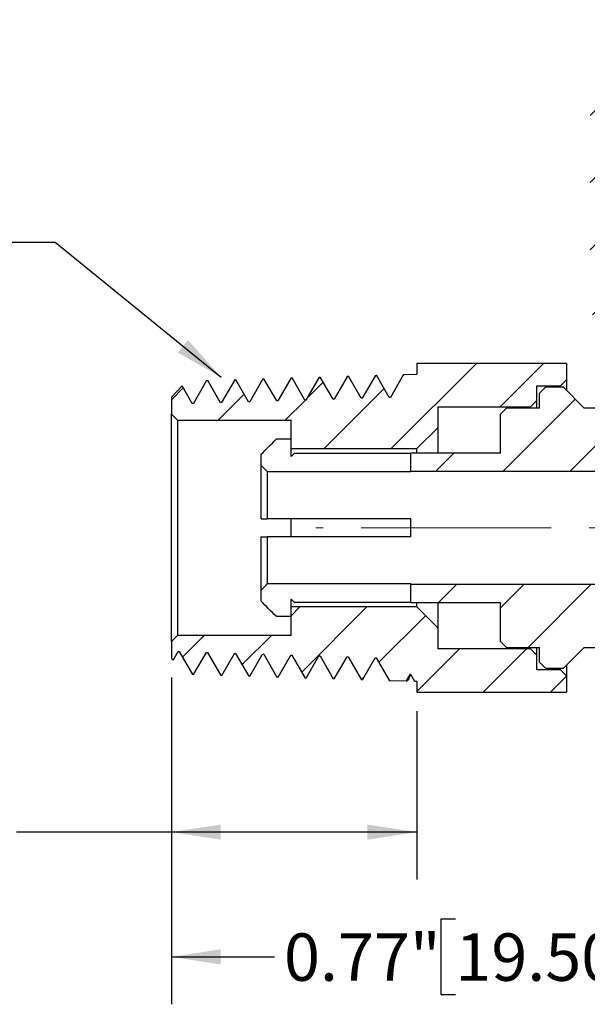
# Model space of a CAD drawing. Units: inches. Extents: x 0.2 to 10.8, y 0.2 to 8.3.
# Drawn here: x 4.2 to 5.7, y 3 to 5.6 of the extents above; entities that cross this region are included whole.
import ezdxf

# ---------------------------------------------------------------- set-up
doc = ezdxf.new("R2010")
doc.units = ezdxf.units.IN
doc.header["$MEASUREMENT"] = 0
doc.linetypes.add('CENTERX2', pattern=[0.8, 0.5, -0.1, 0.1, -0.1])
doc.layers.add('SKETCH', color=7, linetype='Continuous')
doc.styles.add('SLDTEXTSTYLE0', font='TXT', dxfattribs={"width": 0.75})
doc.dimstyles.new('SLDDIMSTYLE0', dxfattribs={"dimtxt": 0.125, "dimasz": 0.13, "dimexe": 0, "dimexo": 0.0625, "dimgap": 0.03125, "dimtad": 0, "dimtih": 1, "dimtoh": 1, "dimlfac": 0.5, "dimrnd": 1e-09, "dimdsep": 46, "dimtxsty": 'SLDTEXTSTYLE0', "dimsah": 1, "dimcen": 0.09, "dimadec": 0, "dimazin": 2, "dimtfac": 1, "dimtofl": 0, "dimtmove": 0, "dimatfit": 3, "dimfxl": 0, "dimfrac": 2, "dimtolj": 1, "dimtzin": 12, "dimarcsym": 0})
doc.dimstyles.new('SLDDIMSTYLE1', dxfattribs={"dimtxt": 0.18, "dimasz": 0.13, "dimexe": 0, "dimexo": 0.0625, "dimgap": 0, "dimtad": 0, "dimtih": 1, "dimtoh": 1, "dimdec": 0, "dimrnd": 1e-09, "dimzin": 0, "dimdsep": 46, "dimtxsty": 'Standard', "dimsah": 1, "dimcen": 0.09, "dimadec": 0, "dimazin": 0, "dimtfac": 0.13, "dimtdec": 0, "dimtofl": 0, "dimtmove": 0, "dimatfit": 3, "dimfxl": 0, "dimfrac": 2, "dimtolj": 1, "dimtzin": 0, "dimarcsym": 0})

# ---------------------------------------------------------------- blocks, each defined once
blk = doc.blocks.new('_D_1')
at = {"layer": 'SKETCH'}
for p, q in [((4.6014, 3.8699), (4.6014, 3.3373)), ((5.2471, 3.781), (5.2471, 3.3373)), ((3.7689, 3.5615), (3.7308, 3.5615)), ((3.7308, 3.5615), (3.7308, 3.363)), ((4.0922, 3.5615), (4.1303, 3.5615)), ((4.1303, 3.5615), (4.1303, 3.363)), ((4.6014, 3.4623), (4.1937, 3.4623)), ((5.2471, 3.4623), (4.6014, 3.4623)), ((3.7308, 3.363), (3.7689, 3.363)), ((4.1303, 3.363), (4.0922, 3.363))]:
    blk.add_line(p, q, dxfattribs=at)
for points in [[(4.6014, 3.4623), (4.7314, 3.4423), (4.7314, 3.4823)], [(5.2471, 3.4623), (5.1171, 3.4823), (5.1171, 3.4423)]]:
    blk.add_solid(points, dxfattribs=at)
at = {"layer": 'SKETCH', "char_height": 0.125, "attachment_point": 1, "style": 'SLDTEXTSTYLE0'}
for s, insert in [('0.32"', (3.3179, 3.5242)), ('8.20', (3.7689, 3.5242))]:
    blk.add_mtext(s, dxfattribs=dict(at, insert=insert))
blk = doc.blocks.new('_D_2')
at = {"layer": 'SKETCH'}
for p, q in [((6.1368, 3.9758), (6.1368, 3.0087)), ((4.6014, 3.8699), (4.6014, 3.0087)), ((5.3487, 3.2329), (5.3106, 3.2329)), ((5.3106, 3.2329), (5.3106, 3.0345)), ((5.7644, 3.2329), (5.8024, 3.2329)), ((5.8024, 3.2329), (5.8024, 3.0345)), ((4.6014, 3.1337), (4.8724, 3.1337)), ((6.1368, 3.1337), (5.8659, 3.1337)), ((5.3106, 3.0345), (5.3487, 3.0345)), ((5.8024, 3.0345), (5.7644, 3.0345))]:
    blk.add_line(p, q, dxfattribs=at)
for points in [[(4.6014, 3.1337), (4.7314, 3.1137), (4.7314, 3.1537)], [(6.1368, 3.1337), (6.0068, 3.1537), (6.0068, 3.1137)]]:
    blk.add_solid(points, dxfattribs=at)
at = {"layer": 'SKETCH', "char_height": 0.125, "attachment_point": 1, "style": 'SLDTEXTSTYLE0'}
for s, insert in [('0.77"', (4.8977, 3.1956)), ('19.50', (5.3487, 3.1956))]:
    blk.add_mtext(s, dxfattribs=dict(at, insert=insert))

msp = doc.modelspace()

# ---------------------------------------------------------------- hatches: boundary and pattern name
at = {"linetype": 'Continuous', "lineweight": 18}
h = msp.add_hatch(dxfattribs=at)
h.set_pattern_fill('ANSI31', style=0)
edge = h.paths.add_edge_path(flags=0)
edge.add_line((6.4833, 5.6026), (6.4676, 5.5869))
edge.add_line((6.4676, 5.5869), (6.4676, 5.5239))
edge.add_line((6.4676, 5.5239), (6.4912, 5.5239))
edge.add_line((6.4912, 5.5239), (6.4912, 5.3743))
edge.add_line((6.4912, 5.3743), (6.4676, 5.3743))
edge.add_line((6.4676, 5.3743), (6.4676, 4.9727))
edge.add_line((6.4676, 4.9727), (6.4124, 4.9727))
edge.add_line((6.4124, 4.9727), (6.4124, 4.8152))
edge.add_arc((6.3731, 4.8152), 0.0394, 270, 360, ccw=False)
edge.add_line((6.3731, 4.7758), (6.3337, 4.7758))
edge.add_line((6.3337, 4.7758), (6.3022, 4.7444))
edge.add_line((6.3022, 4.7444), (6.3022, 4.5396))
edge.add_line((6.3022, 4.5396), (6.2707, 4.5396))
edge.add_line((6.2707, 4.5396), (6.255, 4.5239))
edge.add_line((6.255, 4.5239), (6.255, 4.4136))
edge.add_line((6.255, 4.4136), (6.2825, 4.4136))
edge.add_line((6.2825, 4.4136), (6.3689, 4.264))
edge.add_line((6.3689, 4.264), (6.2825, 4.1144))
edge.add_line((6.2825, 4.1144), (5.2313, 4.1144))
edge.add_line((5.2313, 4.1144), (5.2313, 4.0672))
edge.add_line((5.2313, 4.0672), (5.4676, 4.0672))
edge.add_line((5.4676, 4.0672), (5.4676, 3.9648))
edge.add_line((5.4676, 3.9648), (5.4833, 3.9491))
edge.add_line((5.4833, 3.9491), (5.5699, 3.9491))
edge.add_line((5.5699, 3.9491), (5.5699, 3.9097))
edge.add_line((5.5699, 3.9097), (5.5857, 3.894))
edge.add_line((5.5857, 3.894), (5.6329, 3.894))
edge.add_line((5.6329, 3.894), (5.688, 3.9491))
edge.add_line((5.688, 3.9491), (6.2896, 3.9491))
edge.add_arc((6.2896, 4.1113), 0.1622, 270, 360)
edge.add_line((6.4518, 4.1113), (6.4518, 4.7129))
edge.add_line((6.4518, 4.7129), (6.5699, 4.831))
edge.add_line((6.5699, 4.831), (6.5699, 5.4255))
edge.add_line((6.5699, 5.4255), (6.5502, 5.4451))
edge.add_line((6.5502, 5.4451), (6.5502, 5.5869))
edge.add_line((6.5502, 5.5869), (6.5345, 5.6026))
edge.add_line((6.5345, 5.6026), (6.4833, 5.6026))
h = msp.add_hatch(dxfattribs=at)
h.set_pattern_fill('ANSI31', style=0)
edge = h.paths.add_edge_path(flags=0)
edge.add_line((5.7904, 5.6026), (5.7392, 5.6026))
edge.add_line((5.7392, 5.6026), (5.7235, 5.5869))
edge.add_line((5.7235, 5.5869), (5.7235, 5.4451))
edge.add_line((5.7235, 5.4451), (5.7038, 5.4255))
edge.add_line((5.7038, 5.4255), (5.7038, 4.831))
edge.add_line((5.7038, 4.831), (5.8219, 4.7129))
edge.add_line((5.8219, 4.7129), (5.8219, 4.6105))
edge.add_arc((5.7904, 4.6105), 0.0315, 270, 360, ccw=False)
edge.add_line((5.7904, 4.579), (5.688, 4.579))
edge.add_line((5.688, 4.579), (5.6329, 4.6341))
edge.add_line((5.6329, 4.6341), (5.5857, 4.6341))
edge.add_line((5.5857, 4.6341), (5.5699, 4.6184))
edge.add_line((5.5699, 4.6184), (5.5699, 4.579))
edge.add_line((5.5699, 4.579), (5.4833, 4.579))
edge.add_line((5.4833, 4.579), (5.4676, 4.5632))
edge.add_line((5.4676, 4.5632), (5.4676, 4.4609))
edge.add_line((5.4676, 4.4609), (5.2313, 4.4609))
edge.add_line((5.2313, 4.4609), (5.2313, 4.4136))
edge.add_line((5.2313, 4.4136), (6.0187, 4.4136))
edge.add_line((6.0187, 4.4136), (6.0187, 4.5239))
edge.add_line((6.0187, 4.5239), (6.003, 4.5396))
edge.add_line((6.003, 4.5396), (5.9715, 4.5396))
edge.add_line((5.9715, 4.5396), (5.9715, 4.7444))
edge.add_line((5.9715, 4.7444), (5.94, 4.7758))
edge.add_line((5.94, 4.7758), (5.9006, 4.7758))
edge.add_arc((5.9006, 4.8152), 0.0394, 180, 270, ccw=False)
edge.add_line((5.8613, 4.8152), (5.8613, 4.9727))
edge.add_line((5.8613, 4.9727), (5.8061, 4.9727))
edge.add_line((5.8061, 4.9727), (5.8061, 5.3743))
edge.add_line((5.8061, 5.3743), (5.7825, 5.3743))
edge.add_line((5.7825, 5.3743), (5.7825, 5.5239))
edge.add_line((5.7825, 5.5239), (5.8061, 5.5239))
edge.add_line((5.8061, 5.5239), (5.8061, 5.5869))
edge.add_line((5.8061, 5.5869), (5.7904, 5.6026))
h = msp.add_hatch(dxfattribs=at)
h.set_pattern_fill('ANSI31', style=0)
edge = h.paths.add_edge_path(flags=0)
edge.add_line((4.8422, 4.6564), (4.8073, 4.596))
edge.add_line((4.8073, 4.596), (4.8045, 4.5959))
edge.add_line((4.8045, 4.5959), (4.7708, 4.6542))
edge.add_line((4.7708, 4.6542), (4.7681, 4.6541))
edge.add_line((4.7681, 4.6541), (4.7332, 4.5937))
edge.add_line((4.7332, 4.5937), (4.7304, 4.5936))
edge.add_line((4.7304, 4.5936), (4.6968, 4.6518))
edge.add_line((4.6968, 4.6518), (4.694, 4.6518))
edge.add_line((4.694, 4.6518), (4.6591, 4.5914))
edge.add_line((4.6591, 4.5914), (4.6563, 4.5913))
edge.add_line((4.6563, 4.5913), (4.6294, 4.638))
edge.add_line((4.6294, 4.638), (4.6014, 4.6082))
edge.add_line((4.6014, 4.6082), (4.6014, 4.5632))
edge.add_line((4.6014, 4.5632), (4.6172, 4.5475))
edge.add_line((4.6172, 4.5475), (4.9164, 4.5475))
edge.add_line((4.9164, 4.5475), (4.9164, 4.4727))
edge.add_line((4.9164, 4.4727), (5.2471, 4.4727))
edge.add_line((5.2471, 4.4727), (5.3022, 4.5278))
edge.add_line((5.3022, 4.5278), (5.3022, 4.5829))
edge.add_line((5.3022, 4.5829), (5.5463, 4.5829))
edge.add_line((5.5463, 4.5829), (5.562, 4.5987))
edge.add_line((5.562, 4.5987), (5.562, 4.6381))
edge.add_line((5.562, 4.6381), (5.625, 4.6381))
edge.add_line((5.625, 4.6381), (5.6408, 4.6538))
edge.add_line((5.6408, 4.6538), (5.6408, 4.6971))
edge.add_line((5.6408, 4.6971), (5.2471, 4.6971))
edge.add_line((5.2471, 4.6971), (5.2471, 4.669))
edge.add_line((5.2471, 4.669), (5.2125, 4.668))
edge.add_line((5.2125, 4.668), (5.1777, 4.6076))
edge.add_line((5.1777, 4.6076), (5.1748, 4.6075))
edge.add_line((5.1748, 4.6075), (5.1412, 4.6657))
edge.add_line((5.1412, 4.6657), (5.1385, 4.6656))
edge.add_line((5.1385, 4.6656), (5.1036, 4.6053))
edge.add_line((5.1036, 4.6053), (5.1008, 4.6052))
edge.add_line((5.1008, 4.6052), (5.0671, 4.6634))
edge.add_line((5.0671, 4.6634), (5.0644, 4.6633))
edge.add_line((5.0644, 4.6633), (5.0295, 4.6029))
edge.add_line((5.0295, 4.6029), (5.0267, 4.6029))
edge.add_line((5.0267, 4.6029), (4.9931, 4.6611))
edge.add_line((4.9931, 4.6611), (4.9903, 4.661))
edge.add_line((4.9903, 4.661), (4.9554, 4.6006))
edge.add_line((4.9554, 4.6006), (4.9526, 4.6005))
edge.add_line((4.9526, 4.6005), (4.919, 4.6588))
edge.add_line((4.919, 4.6588), (4.9162, 4.6587))
edge.add_line((4.9162, 4.6587), (4.8814, 4.5983))
edge.add_spline(control_points=[(4.8814, 4.5983), (4.8811, 4.5983), (4.8809, 4.5983), (4.8807, 4.5983), (4.8804, 4.5983), (4.8802, 4.5983), (4.88, 4.5983), (4.8795, 4.5983), (4.879, 4.5982), (4.8785, 4.5982)], knot_values=[0, 0, 0, 0, 0.000009, 0.000009, 0.000009, 0.000018, 0.000018, 0.000018, 0.000036, 0.000036, 0.000036, 0.000036], weights=[1, 1, 1, 1, 1, 1, 1, 1, 1, 1], degree=3, periodic=0)
edge.add_line((4.8785, 4.5982), (4.8449, 4.6565))
edge.add_line((4.8449, 4.6565), (4.8422, 4.6564))
h = msp.add_hatch(dxfattribs=at)
h.set_pattern_fill('ANSI31', style=0)
edge = h.paths.add_edge_path(flags=0)
edge.add_line((4.8051, 3.8728), (4.8079, 3.8728))
edge.add_line((4.8079, 3.8728), (4.8415, 3.931))
edge.add_spline(control_points=[(4.8415, 3.931), (4.8417, 3.931), (4.842, 3.931), (4.8422, 3.931), (4.8424, 3.931), (4.8427, 3.931), (4.8429, 3.931), (4.8434, 3.931), (4.8439, 3.931), (4.8443, 3.9309)], knot_values=[0, 0, 0, 0, 0.000009, 0.000009, 0.000009, 0.000018, 0.000018, 0.000018, 0.000036, 0.000036, 0.000036, 0.000036], weights=[1, 1, 1, 1, 1, 1, 1, 1, 1, 1], degree=3, periodic=0)
edge.add_line((4.8443, 3.9309), (4.8792, 3.8705))
edge.add_line((4.8792, 3.8705), (4.8819, 3.8704))
edge.add_line((4.8819, 3.8704), (4.9156, 3.9287))
edge.add_spline(control_points=[(4.9156, 3.9287), (4.9158, 3.9287), (4.916, 3.9287), (4.9163, 3.9287), (4.9165, 3.9287), (4.9168, 3.9287), (4.917, 3.9287), (4.9175, 3.9287), (4.9179, 3.9286), (4.9184, 3.9286)], knot_values=[0, 0, 0, 0, 0.000009, 0.000009, 0.000009, 0.000018, 0.000018, 0.000018, 0.000036, 0.000036, 0.000036, 0.000036], weights=[1, 1, 1, 1, 1, 1, 1, 1, 1, 1], degree=3, periodic=0)
edge.add_line((4.9184, 3.9286), (4.9533, 3.8682))
edge.add_line((4.9533, 3.8682), (4.956, 3.8681))
edge.add_line((4.956, 3.8681), (4.9897, 3.9264))
edge.add_spline(control_points=[(4.9897, 3.9264), (4.9899, 3.9264), (4.9901, 3.9264), (4.9904, 3.9264), (4.9906, 3.9264), (4.9908, 3.9264), (4.9911, 3.9263), (4.9915, 3.9263), (4.992, 3.9263), (4.9925, 3.9263)], knot_values=[0, 0, 0, 0, 0.000009, 0.000009, 0.000009, 0.000018, 0.000018, 0.000018, 0.000036, 0.000036, 0.000036, 0.000036], weights=[1, 1, 1, 1, 1, 1, 1, 1, 1, 1], degree=3, periodic=0)
edge.add_line((4.9925, 3.9263), (5.0274, 3.8659))
edge.add_line((5.0274, 3.8659), (5.0301, 3.8658))
edge.add_line((5.0301, 3.8658), (5.0637, 3.9241))
edge.add_spline(control_points=[(5.0637, 3.9241), (5.064, 3.9241), (5.0642, 3.9241), (5.0644, 3.9241), (5.0647, 3.924), (5.0649, 3.924), (5.0651, 3.924), (5.0656, 3.924), (5.0661, 3.924), (5.0666, 3.924)], knot_values=[0, 0, 0, 0, 0.000009, 0.000009, 0.000009, 0.000018, 0.000018, 0.000018, 0.000036, 0.000036, 0.000036, 0.000036], weights=[1, 1, 1, 1, 1, 1, 1, 1, 1, 1], degree=3, periodic=0)
edge.add_line((5.0666, 3.924), (5.1014, 3.8636))
edge.add_line((5.1014, 3.8636), (5.1042, 3.8635))
edge.add_line((5.1042, 3.8635), (5.1378, 3.9218))
edge.add_spline(control_points=[(5.1378, 3.9218), (5.138, 3.9218), (5.1383, 3.9217), (5.1385, 3.9217), (5.1387, 3.9217), (5.139, 3.9217), (5.1392, 3.9217), (5.1397, 3.9217), (5.1402, 3.9217), (5.1406, 3.9217)], knot_values=[0, 0, 0, 0, 0.000009, 0.000009, 0.000009, 0.000018, 0.000018, 0.000018, 0.000036, 0.000036, 0.000036, 0.000036], weights=[1, 1, 1, 1, 1, 1, 1, 1, 1, 1], degree=3, periodic=0)
edge.add_line((5.1406, 3.9217), (5.1755, 3.8613))
edge.add_line((5.1755, 3.8613), (5.219, 3.8599))
edge.add_spline(control_points=[(5.219, 3.8599), (5.2195, 3.8607), (5.2199, 3.8615), (5.2204, 3.8623), (5.2232, 3.8673), (5.2261, 3.8723), (5.229, 3.8772)], knot_values=[0.0006, 0.0006, 0.0006, 0.0006, 0.000634, 0.000634, 0.000634, 0.000854, 0.000854, 0.000854, 0.000854], weights=[1, 1, 1, 1, 1, 1, 1], degree=3, periodic=0)
edge.add_spline(control_points=[(5.229, 3.8772), (5.2294, 3.8772), (5.2299, 3.8772), (5.2304, 3.8772), (5.2306, 3.8772), (5.2309, 3.8772), (5.2311, 3.8772), (5.2313, 3.8772), (5.2316, 3.8772), (5.2318, 3.8772)], knot_values=[0, 0, 0, 0, 0.000018, 0.000018, 0.000018, 0.000027, 0.000027, 0.000027, 0.000036, 0.000036, 0.000036, 0.000036], weights=[1, 1, 1, 1, 1, 1, 1, 1, 1, 1], degree=3, periodic=0)
edge.add_spline(control_points=[(5.2318, 3.8772), (5.2353, 3.8712), (5.2388, 3.8652), (5.2422, 3.8592)], knot_values=[0, 0, 0, 0, 0.000264, 0.000264, 0.000264, 0.000264], weights=[1, 1, 1, 1], degree=3, periodic=0)
edge.add_line((5.2422, 3.8592), (5.2471, 3.859))
edge.add_line((5.2471, 3.859), (5.2471, 3.831))
edge.add_line((5.2471, 3.831), (5.6408, 3.831))
edge.add_line((5.6408, 3.831), (5.6408, 3.8743))
edge.add_line((5.6408, 3.8743), (5.625, 3.89))
edge.add_line((5.625, 3.89), (5.562, 3.89))
edge.add_line((5.562, 3.89), (5.562, 3.9294))
edge.add_line((5.562, 3.9294), (5.5463, 3.9451))
edge.add_line((5.5463, 3.9451), (5.3022, 3.9451))
edge.add_line((5.3022, 3.9451), (5.3022, 4.0003))
edge.add_line((5.3022, 4.0003), (5.2471, 4.0554))
edge.add_line((5.2471, 4.0554), (4.9164, 4.0554))
edge.add_line((4.9164, 4.0554), (4.9164, 3.9806))
edge.add_line((4.9164, 3.9806), (4.6172, 3.9806))
edge.add_line((4.6172, 3.9806), (4.6014, 3.9648))
edge.add_line((4.6014, 3.9648), (4.6014, 3.9199))
edge.add_line((4.6014, 3.9199), (4.606, 3.915))
edge.add_line((4.606, 3.915), (4.6193, 3.938))
edge.add_spline(control_points=[(4.6193, 3.938), (4.6195, 3.938), (4.6198, 3.9379), (4.62, 3.9379), (4.6202, 3.9379), (4.6205, 3.9379), (4.6207, 3.9379), (4.6212, 3.9379), (4.6216, 3.9379), (4.6221, 3.9379)], knot_values=[0, 0, 0, 0, 0.000009, 0.000009, 0.000009, 0.000018, 0.000018, 0.000018, 0.000036, 0.000036, 0.000036, 0.000036], weights=[1, 1, 1, 1, 1, 1, 1, 1, 1, 1], degree=3, periodic=0)
edge.add_line((4.6221, 3.9379), (4.657, 3.8775))
edge.add_line((4.657, 3.8775), (4.6597, 3.8774))
edge.add_line((4.6597, 3.8774), (4.6934, 3.9356))
edge.add_spline(control_points=[(4.6934, 3.9356), (4.6936, 3.9356), (4.6938, 3.9356), (4.6941, 3.9356), (4.6943, 3.9356), (4.6945, 3.9356), (4.6948, 3.9356), (4.6952, 3.9356), (4.6957, 3.9356), (4.6962, 3.9356)], knot_values=[0, 0, 0, 0, 0.000009, 0.000009, 0.000009, 0.000018, 0.000018, 0.000018, 0.000036, 0.000036, 0.000036, 0.000036], weights=[1, 1, 1, 1, 1, 1, 1, 1, 1, 1], degree=3, periodic=0)
edge.add_line((4.6962, 3.9356), (4.7311, 3.8752))
edge.add_line((4.7311, 3.8752), (4.7338, 3.8751))
edge.add_line((4.7338, 3.8751), (4.7674, 3.9333))
edge.add_spline(control_points=[(4.7674, 3.9333), (4.7677, 3.9333), (4.7679, 3.9333), (4.7681, 3.9333), (4.7684, 3.9333), (4.7686, 3.9333), (4.7688, 3.9333), (4.7693, 3.9333), (4.7698, 3.9333), (4.7703, 3.9332)], knot_values=[0, 0, 0, 0, 0.000009, 0.000009, 0.000009, 0.000018, 0.000018, 0.000018, 0.000036, 0.000036, 0.000036, 0.000036], weights=[1, 1, 1, 1, 1, 1, 1, 1, 1, 1], degree=3, periodic=0)
edge.add_line((4.7703, 3.9332), (4.8051, 3.8728))

# ---------------------------------------------------------------- linework, layer by layer
at = {"color": 7, "linetype": 'Continuous', "lineweight": 25}
for p, q in [((5.2471, 4.6971), (5.2471, 4.669)), ((5.6408, 4.6971), (5.2471, 4.6971)), ((5.6408, 4.6971), (5.6408, 4.6538)), ((4.694, 4.6518), (4.6591, 4.5914)), ((4.694, 4.6518), (4.6968, 4.6518)), ((4.7304, 4.5936), (4.6968, 4.6518)), ((4.7681, 4.6541), (4.7332, 4.5937)), ((4.7681, 4.6541), (4.7708, 4.6542)), ((4.8045, 4.5959), (4.7708, 4.6542)), ((4.8422, 4.6564), (4.8073, 4.596)), ((4.8422, 4.6564), (4.8449, 4.6565)), ((4.8785, 4.5982), (4.8449, 4.6565)), ((4.9162, 4.6587), (4.8814, 4.5983)), ((4.9162, 4.6587), (4.919, 4.6588)), ((4.9526, 4.6005), (4.919, 4.6588)), ((4.9903, 4.661), (4.9554, 4.6006)), ((4.9903, 4.661), (4.9931, 4.6611)), ((5.0267, 4.6029), (4.9931, 4.6611)), ((5.0644, 4.6633), (5.0295, 4.6029)), ((5.0634, 4.6617), (5.063, 4.6603)), ((5.0644, 4.6633), (5.0671, 4.6634)), ((5.1008, 4.6052), (5.0671, 4.6634)), ((5.1385, 4.6656), (5.1036, 4.6053)), ((5.1385, 4.6656), (5.137, 4.6626)), ((5.1385, 4.6656), (5.1412, 4.6657)), ((5.1748, 4.6075), (5.1412, 4.6657)), ((5.2125, 4.668), (5.1777, 4.6076)), ((5.2125, 4.668), (5.2471, 4.669)), ((5.6408, 4.6538), (5.625, 4.6381)), ((5.6408, 4.6538), (5.6408, 4.6262)), ((4.6014, 4.6082), (4.6294, 4.638)), ((4.6563, 4.5913), (4.6294, 4.638)), ((5.562, 4.6381), (5.625, 4.6381)), ((5.562, 4.6381), (5.562, 4.5987)), ((5.5699, 4.6184), (5.5857, 4.6341)), ((5.5699, 4.579), (5.5699, 4.6184)), ((5.6329, 4.6341), (5.5857, 4.6341)), ((5.625, 4.6341), (5.625, 4.6381)), ((5.6329, 4.6341), (5.688, 4.579)), ((4.6014, 4.6082), (4.6014, 4.5632)), ((4.6591, 4.5914), (4.6563, 4.5913)), ((4.7332, 4.5937), (4.7304, 4.5936)), ((4.8073, 4.596), (4.8045, 4.5959)), ((4.8814, 4.5983), (4.8785, 4.5982)), ((4.9554, 4.6006), (4.9526, 4.6005)), ((5.0295, 4.6029), (5.0267, 4.6029)), ((5.1036, 4.6053), (5.1008, 4.6052)), ((5.1777, 4.6076), (5.1748, 4.6075)), ((5.562, 4.5987), (5.5463, 4.5829)), ((5.562, 4.5987), (5.562, 4.579)), ((5.3022, 4.5829), (5.5463, 4.5829)), ((5.3022, 4.5829), (5.3022, 4.5278)), ((5.4676, 4.5632), (5.4833, 4.579)), ((5.5699, 4.579), (5.4833, 4.579)), ((5.5463, 4.579), (5.5463, 4.5829)), ((5.7904, 4.579), (5.688, 4.579)), ((4.6172, 4.5475), (4.6014, 4.5632)), ((4.6014, 3.9648), (4.6014, 4.5632)), ((4.6172, 4.5475), (4.9164, 4.5475)), ((4.6172, 4.5475), (4.6172, 3.9806)), ((4.9164, 4.4727), (4.9164, 4.5475)), ((5.4676, 4.4609), (5.4676, 4.5632)), ((5.3022, 4.5278), (5.2471, 4.4727)), ((5.3022, 4.5278), (5.3022, 4.4609)), ((4.9164, 4.4973), (4.877, 4.4973)), ((4.9164, 4.4727), (5.2471, 4.4727)), ((4.9164, 4.4715), (4.9164, 4.4727)), ((4.9164, 4.4517), (4.9164, 4.4715)), ((5.2471, 4.4609), (5.2471, 4.4727)), ((4.8376, 4.4279), (4.8376, 4.4577)), ((4.9164, 4.4517), (4.9242, 4.4597)), ((5.2313, 4.4597), (4.9242, 4.4597)), ((5.2313, 4.4136), (5.2313, 4.4609)), ((5.4676, 4.4609), (5.2313, 4.4609)), ((4.8376, 4.2877), (4.8376, 4.4279)), ((4.8534, 4.412), (4.8534, 4.2877)), ((4.8534, 4.412), (5.2313, 4.412)), ((5.2313, 4.412), (5.2313, 4.4136)), ((5.2313, 4.4136), (6.0187, 4.4136)), ((5.2313, 4.2877), (4.8534, 4.2877)), ((4.9164, 4.2404), (4.9164, 4.2877)), ((5.2313, 4.2404), (5.2313, 4.2877)), ((4.8376, 4.1001), (4.8376, 4.2404)), ((4.8534, 4.2404), (4.8534, 4.116)), ((5.2313, 4.2404), (4.8534, 4.2404)), ((4.8376, 4.0704), (4.8376, 4.1001)), ((5.2313, 4.116), (4.8534, 4.116)), ((5.2313, 4.1144), (5.2313, 4.116)), ((6.2825, 4.1144), (5.2313, 4.1144)), ((5.2313, 4.0672), (5.2313, 4.1144)), ((4.9242, 4.0684), (4.9164, 4.0763)), ((4.9164, 4.0565), (4.9164, 4.0763)), ((4.9164, 4.0554), (4.9164, 4.0565)), ((4.9164, 3.9806), (4.9164, 4.0554)), ((5.2471, 4.0554), (4.9164, 4.0554)), ((4.9242, 4.0684), (5.2313, 4.0684)), ((5.2313, 4.0672), (5.4676, 4.0672)), ((5.2471, 4.0554), (5.2471, 4.0672)), ((5.2471, 4.0554), (5.3022, 4.0003)), ((5.3022, 4.0672), (5.3022, 4.0003)), ((5.4676, 3.9648), (5.4676, 4.0672)), ((4.877, 4.0308), (4.9164, 4.0308)), ((5.3022, 4.0003), (5.3022, 3.9451)), ((4.6014, 3.9648), (4.6172, 3.9806)), ((4.9164, 3.9806), (4.6172, 3.9806)), ((4.6014, 3.9648), (4.6014, 3.9199)), ((5.5463, 3.9451), (5.3022, 3.9451)), ((5.4833, 3.9491), (5.4676, 3.9648)), ((5.4833, 3.9491), (5.5699, 3.9491)), ((5.5463, 3.9451), (5.5463, 3.9491)), ((5.5463, 3.9451), (5.562, 3.9294)), ((5.562, 3.9491), (5.562, 3.9294)), ((5.5699, 3.9097), (5.5699, 3.9491)), ((5.688, 3.9491), (5.6329, 3.894)), ((5.688, 3.9491), (6.2896, 3.9491)), ((4.606, 3.915), (4.6014, 3.9199)), ((4.606, 3.915), (4.6193, 3.938)), ((4.6163, 3.9329), (4.6193, 3.938)), ((4.6193, 3.938), (4.6221, 3.9379)), ((4.6221, 3.9379), (4.657, 3.8775)), ((4.6597, 3.8774), (4.6934, 3.9356)), ((4.6912, 3.9318), (4.6934, 3.9356)), ((4.6934, 3.9356), (4.6962, 3.9356)), ((4.6962, 3.9356), (4.7311, 3.8752)), ((4.7338, 3.8751), (4.7674, 3.9333)), ((4.766, 3.9308), (4.7674, 3.9333)), ((4.7674, 3.9333), (4.7703, 3.9332)), ((4.7703, 3.9332), (4.8051, 3.8728)), ((4.8079, 3.8728), (4.8415, 3.931)), ((4.8408, 3.9298), (4.8415, 3.931)), ((4.8415, 3.931), (4.8443, 3.9309)), ((4.8443, 3.9309), (4.8792, 3.8705)), ((4.8819, 3.8704), (4.9156, 3.9287)), ((4.9156, 3.9287), (4.9184, 3.9286)), ((4.9184, 3.9286), (4.9533, 3.8682)), ((4.956, 3.8681), (4.9897, 3.9264)), ((4.9897, 3.9264), (4.9925, 3.9263)), ((4.9925, 3.9263), (5.0274, 3.8659)), ((5.0301, 3.8658), (5.0637, 3.9241)), ((5.0637, 3.9241), (5.0666, 3.924)), ((5.0666, 3.924), (5.1014, 3.8636)), ((5.1042, 3.8635), (5.1378, 3.9218)), ((5.1378, 3.9218), (5.1406, 3.9217)), ((5.1406, 3.9217), (5.1755, 3.8613)), ((5.562, 3.9294), (5.562, 3.89)), ((4.6068, 3.9163), (4.6069, 3.9168)), ((5.5857, 3.894), (5.5699, 3.9097)), ((5.5857, 3.894), (5.6329, 3.894)), ((5.625, 3.89), (5.625, 3.894)), ((5.6408, 3.9018), (5.6408, 3.8743)), ((4.6597, 3.8774), (4.657, 3.8775)), ((4.7338, 3.8751), (4.7311, 3.8752)), ((4.8079, 3.8728), (4.8051, 3.8728)), ((4.8819, 3.8704), (4.8792, 3.8705)), ((4.8819, 3.8704), (4.8834, 3.8734)), ((4.956, 3.8681), (4.9533, 3.8682)), ((4.956, 3.8681), (4.9574, 3.8711)), ((5.0301, 3.8658), (5.0274, 3.8659)), ((5.0311, 3.8676), (5.0315, 3.8687)), ((5.225, 3.865), (5.2319, 3.877)), ((5.229, 3.8772), (5.2304, 3.8772)), ((5.2318, 3.8772), (5.229, 3.8772)), ((5.2304, 3.8763), (5.2323, 3.8763)), ((5.2422, 3.8592), (5.2318, 3.8772)), ((5.625, 3.89), (5.562, 3.89)), ((5.625, 3.89), (5.6408, 3.8743)), ((5.6408, 3.8743), (5.6408, 3.831)), ((5.1042, 3.8635), (5.1014, 3.8636)), ((5.219, 3.8599), (5.1755, 3.8613)), ((5.2471, 3.859), (5.2422, 3.8592)), ((5.2471, 3.859), (5.2471, 3.831)), ((5.2471, 3.831), (5.6408, 3.831))]:
    msp.add_line(p, q, dxfattribs=at)
at = {"color": 7, "linetype": 'Continuous', "lineweight": 25, "flags": 128}
msp.add_lwpolyline([(5.229, 3.8772), (5.2204, 3.8623), (5.219, 3.8599)], dxfattribs=at)
at = {"color": 7, "linetype": 'Continuous', "lineweight": 25}
for points, knots in [([(4.7681, 4.6541), (4.7676, 4.654), (4.7672, 4.654), (4.7667, 4.6512), (4.7667, 4.6512)], [0, 0, 0, 0, 0.965759, 1, 1, 1, 1]), ([(5.2125, 4.668), (5.2121, 4.6678), (5.2116, 4.6676), (5.2111, 4.6651), (5.2111, 4.665)], [0, 0, 0, 0, 0.986005, 1, 1, 1, 1]), ([(5.2249, 3.8651), (5.224, 3.8636), (5.2221, 3.8605), (5.2201, 3.8601), (5.219, 3.8599)], [0, 0, 0, 0, 0.474921, 1, 1, 1, 1])]:
    msp.add_open_spline(points, degree=3, knots=knots, dxfattribs=at)
for points in [[(4.8376, 4.4577), (4.8507, 4.4709), (4.8639, 4.4841), (4.877, 4.4973)], [(4.8534, 4.412), (4.8481, 4.4173), (4.8429, 4.4226), (4.8376, 4.4279)], [(4.8376, 4.2877), (4.8429, 4.2877), (4.8481, 4.2877), (4.8534, 4.2877)], [(4.8376, 4.2404), (4.8429, 4.2404), (4.8481, 4.2404), (4.8534, 4.2404)], [(4.8376, 4.1001), (4.8429, 4.1054), (4.8481, 4.1107), (4.8534, 4.116)], [(4.877, 4.0308), (4.8639, 4.044), (4.8507, 4.0572), (4.8376, 4.0704)]]:
    msp.add_open_spline(points, degree=3, dxfattribs=at)
at = {"layer": 'SKETCH', "linetype": 'CENTERX2', "lineweight": 18}
msp.add_line((6.4006, 4.264), (4.9813, 4.264), dxfattribs=at)

# ---------------------------------------------------------------- dimensions: what is measured, and where the dimension line sits
at = {"layer": 'SKETCH'}
dim = msp.add_linear_dim(base=(6.1368, 3.1337), p1=(4.6014, 3.9199), p2=(6.1368, 4.0258), dimstyle='SLDDIMSTYLE0', dxfattribs=at)
dim.commit()
dim.dimension.update_dxf_attribs({"geometry": '_D_2', "text_midpoint": (5.3691, 3.1337), "dimtype": 160})
dim = msp.add_linear_dim(base=(5.2471, 3.4623), p1=(4.6014, 3.9199), p2=(5.2471, 3.831), angle=0, dimstyle='SLDDIMSTYLE0', dxfattribs=at)
dim.commit()
dim.dimension.update_dxf_attribs({"geometry": '_D_1', "text_midpoint": (3.7431, 3.4623), "dimtype": 160})

# ---------------------------------------------------------------- leaders
msp.add_leader([(4.7324, 4.6602), (4.2951, 5.0156), (4.0451, 5.0156)], dimstyle='SLDDIMSTYLE1', dxfattribs=at)

doc.saveas('drawing.dxf')
